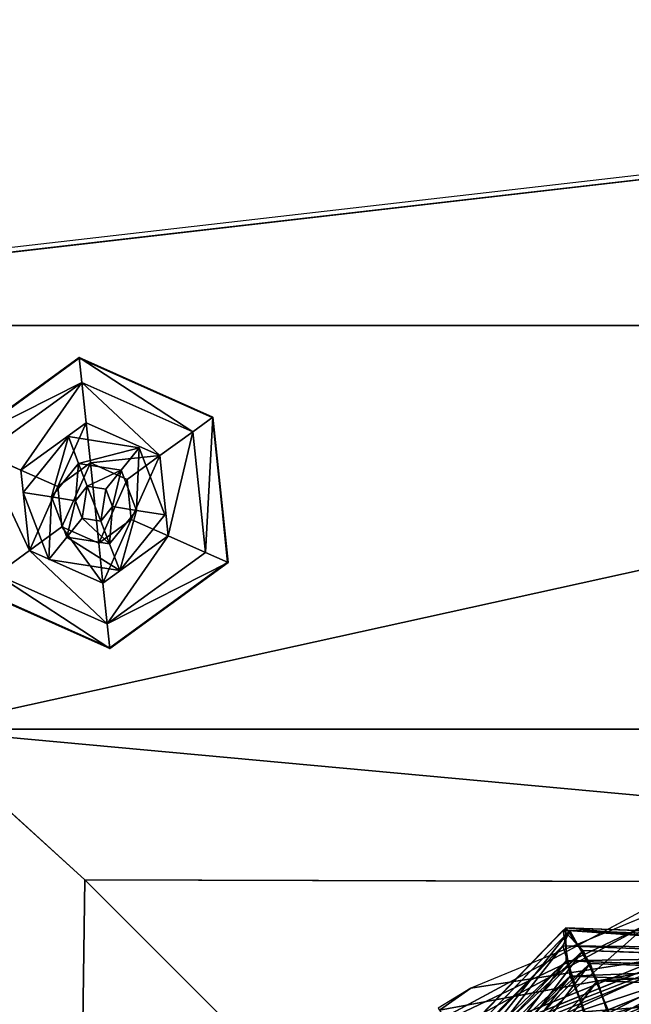
# Model space of a CAD drawing. Units: millimetres. Extents: x 235 to 568, y -3122 to -2690.
# Drawn here: x 390 to 398, y -2856 to -2842 of the extents above; entities that cross this region are included whole.
import ezdxf

# ---------------------------------------------------------------- set-up
doc = ezdxf.new("R2010")
doc.units = ezdxf.units.MM
doc.layers.get('0').update_dxf_attribs({"true_color": 0xff5454})

# ---------------------------------------------------------------- blocks, each defined once
blk = doc.blocks.new('skp2C9C')
for p, q in [((-156.2, 608.262, 404.114), (154.529, 644.052, 404.114)), ((154.529, 644.052, 419.114), (-156.2, 608.262, 419.114)), ((-127.962, 602.971, 399.786), (121.803, 602.971, 399.786)), ((-127.962, 602.971, 404.287), (121.803, 602.971, 404.287)), ((-106.091, 598.587, 398.471), (-122.229, 586.863, 398.471)), ((-122.151, 586.828, 399.919), (-106.083, 598.504, 399.919)), ((-106.083, 598.504, 399.919), (-106.091, 598.587, 398.471)), ((-87.8685, 590.474, 398.471), (-106.091, 598.587, 398.471)), ((-106.091, 598.587, 398.471), (-105.736, 595.21, 388.692)), ((-106.083, 598.504, 399.919), (-87.9365, 590.424, 399.919)), ((-119.126, 585.482, 388.692), (-105.736, 595.21, 388.692)), ((-105.736, 595.21, 388.692), (-105.156, 589.687, 383.42)), ((-105.736, 595.21, 388.692), (-90.6161, 588.479, 388.692)), ((-105.156, 589.687, 383.42), (-114.052, 583.223, 383.42)), ((-95.1088, 585.213, 383.42), (-105.156, 589.687, 383.42)), ((-105.156, 589.687, 383.42), (-104.58, 584.21, 380.9)), ((-87.8685, 590.474, 398.471), (-90.6161, 588.479, 388.692)), ((-87.9365, 590.424, 399.919), (-87.8685, 590.474, 398.471)), ((-87.9365, 590.424, 399.919), (-85.8603, 570.671, 399.919)), ((-85.7829, 570.636, 398.471), (-87.8685, 590.474, 398.471)), ((-90.6161, 588.479, 388.692), (-95.1088, 585.213, 383.42)), ((-90.6161, 588.479, 388.692), (-88.8856, 572.017, 388.692)), ((-113.737, 580.199, 419.533), (-107.581, 587.801, 419.533)), ((-107.581, 587.801, 419.066), (-113.737, 580.199, 419.066)), ((-97.92, 586.271, 419.066), (-107.581, 587.801, 419.066)), ((-107.581, 587.801, 419.066), (-107.581, 587.801, 419.533)), ((-107.581, 587.801, 419.533), (-97.92, 586.271, 419.533)), ((-106.183, 584.157, 420.283), (-107.581, 587.801, 419.533)), ((-97.92, 586.271, 419.533), (-100.377, 583.238, 420.283)), ((-97.92, 586.271, 419.533), (-97.92, 586.271, 419.066)), ((-94.4148, 577.139, 419.066), (-97.92, 586.271, 419.066)), ((-97.92, 586.271, 419.533), (-94.4148, 577.139, 419.533)), ((-119.126, 585.482, 388.692), (-114.052, 583.223, 383.42)), ((-109.021, 580.983, 380.9), (-104.58, 584.21, 380.9)), ((-104.58, 584.21, 380.9), (-99.5646, 581.977, 380.9)), ((-95.1088, 585.213, 383.42), (-99.5646, 581.977, 380.9)), ((-93.9593, 574.276, 383.42), (-95.1088, 585.213, 383.42)), ((-114.052, 583.223, 383.42), (-112.903, 572.286, 383.42)), ((-114.052, 583.223, 383.42), (-109.021, 580.983, 380.9)), ((-109.881, 579.589, 420.283), (-106.183, 584.157, 420.283)), ((-106.183, 584.157, 420.283), (-100.377, 583.238, 420.283)), ((-104.99, 581.049, 420.483), (-106.183, 584.157, 420.283)), ((-100.377, 583.238, 420.283), (-102.471, 580.651, 420.483)), ((-100.377, 583.238, 420.283), (-98.2701, 577.75, 420.283)), ((-99.5646, 581.977, 380.9), (-98.9909, 576.515, 380.9)), ((-113.737, 580.199, 419.066), (-113.737, 580.199, 419.533)), ((-113.737, 580.199, 419.066), (-110.232, 571.068, 419.066)), ((-110.232, 571.068, 419.533), (-113.737, 580.199, 419.533)), ((-113.737, 580.199, 419.533), (-109.881, 579.589, 420.283)), ((-108.448, 575.524, 380.9), (-109.021, 580.983, 380.9)), ((-104.99, 581.049, 420.483), (-106.594, 579.068, 420.483)), ((-102.471, 580.651, 420.483), (-104.99, 581.049, 420.483)), ((-101.558, 578.27, 420.483), (-102.471, 580.651, 420.483)), ((-107.776, 574.102, 420.283), (-109.881, 579.589, 420.283)), ((-109.881, 579.589, 420.283), (-106.594, 579.068, 420.483)), ((-106.594, 579.068, 420.483), (-105.681, 576.689, 420.483)), ((-103.163, 576.29, 420.483), (-101.558, 578.27, 420.483)), ((-98.2701, 577.75, 420.283), (-101.97, 573.182, 420.283)), ((-98.2701, 577.75, 420.283), (-101.558, 578.27, 420.483)), ((-94.4148, 577.139, 419.533), (-98.2701, 577.75, 420.283)), ((-107.776, 574.102, 420.283), (-105.681, 576.689, 420.483)), ((-105.681, 576.689, 420.483), (-103.163, 576.29, 420.483)), ((-98.9909, 576.515, 380.9), (-103.432, 573.289, 380.9)), ((-101.97, 573.182, 420.283), (-103.163, 576.29, 420.483)), ((-94.4148, 577.139, 419.533), (-100.571, 569.538, 419.533)), ((-100.571, 569.538, 419.066), (-94.4148, 577.139, 419.066)), ((-98.9909, 576.515, 380.9), (-93.9593, 574.276, 383.42)), ((-94.4148, 577.139, 419.066), (-94.4148, 577.139, 419.533)), ((-112.903, 572.286, 383.42), (-108.448, 575.524, 380.9)), ((-103.432, 573.289, 380.9), (-108.448, 575.524, 380.9)), ((-110.232, 571.068, 419.533), (-107.776, 574.102, 420.283)), ((-101.97, 573.182, 420.283), (-107.776, 574.102, 420.283)), ((-102.857, 567.813, 383.42), (-93.9593, 574.276, 383.42)), ((-88.8856, 572.017, 388.692), (-93.9593, 574.276, 383.42)), ((-117.396, 569.022, 388.692), (-112.903, 572.286, 383.42)), ((-112.903, 572.286, 383.42), (-102.857, 567.813, 383.42)), ((-102.857, 567.813, 383.42), (-103.432, 573.289, 380.9)), ((-100.571, 569.538, 419.533), (-101.97, 573.182, 420.283)), ((-100.571, 569.538, 419.533), (-110.232, 571.068, 419.533)), ((-110.232, 571.068, 419.533), (-110.232, 571.068, 419.066)), ((-110.232, 571.068, 419.066), (-100.571, 569.538, 419.066)), ((-88.8856, 572.017, 388.692), (-102.276, 562.289, 388.692)), ((-88.8856, 572.017, 388.692), (-85.7829, 570.636, 398.471)), ((-85.8603, 570.671, 399.919), (-101.93, 558.995, 399.919)), ((-101.921, 558.911, 398.471), (-85.7829, 570.636, 398.471)), ((-100.571, 569.538, 419.066), (-100.571, 569.538, 419.533)), ((-85.7829, 570.636, 398.471), (-85.8603, 570.671, 399.919)), ((-102.276, 562.289, 388.692), (-117.396, 569.022, 388.692)), ((-120.144, 567.025, 398.471), (-101.921, 558.911, 398.471)), ((-101.93, 558.995, 399.919), (-120.075, 567.074, 399.919)), ((-102.857, 567.813, 383.42), (-102.276, 562.289, 388.692)), ((-101.921, 558.911, 398.471), (-102.276, 562.289, 388.692)), ((-101.93, 558.995, 399.919), (-101.921, 558.911, 398.471)), ((-127.962, 547.894, 399.786), (-105.329, 527.369, 375.286)), ((-127.962, 547.894, 399.786), (121.803, 547.894, 399.786)), ((-127.962, 547.894, 404.287), (121.803, 547.894, 404.287)), ((-108.112, 327.994, 375.286), (-105.329, 527.369, 375.286)), ((-105.329, 527.369, 375.286), (101.982, 526.775, 375.286)), ((-74.5464, 496.699, 192.548), (0.4526, 526.85, 205.835)), ((1.0203, 527.784, 337.282), (-74.1532, 497.556, 323.967)), ((-71.8708, 496.755, 183.222), (1.5655, 526.285, 196.23)), ((22.0881, 524.154, 2.3567), (-56.9262, 509.586, 2.3567)), ((-23.9198, 524.405, -0.1634), (-52.64, 512.585, -0.1634)), ((-73.0512, 493.897, 332.985), (-0.2523, 523.164, 345.882)), ((-65.4739, 503.659, 375.288), (-28.9746, 523.325, 375.288)), ((-64.1814, 502.096, 369.214), (-28.4321, 521.36, 369.214)), ((-96.4976, 462.21, 250.499), (-40.0803, 520.489, 265.813)), ((-96.0633, 462.578, 43.2308), (-39.7162, 520.785, 58.5263)), ((-95.0675, 462.692, 109.242), (-39.1439, 520.462, 124.424)), ((-39.1439, 520.462, 124.424), (-40.1039, 518.332, 133.771)), ((-37.3198, 517.737, 256.833), (-40.0803, 520.489, 265.813)), ((-40.0803, 520.489, 265.813), (41.0402, 517.51, 274.863)), ((-40.0803, 520.489, 265.813), (-39.0942, 514.203, 273.291)), ((-36.3871, 515.929, 50.8084), (-39.7162, 520.785, 58.5263)), ((-39.7162, 520.785, 58.5263), (41.3068, 517.809, 67.5662)), ((-39.6617, 516.307, 67.2693), (-39.7162, 520.785, 58.5263)), ((-35.3724, 513.581, 118.458), (-39.1439, 520.462, 124.424)), ((-39.1439, 520.462, 124.424), (41.2726, 517.513, 133.395)), ((-95.6611, 460.941, 118.689), (-40.1039, 518.332, 133.771)), ((-37.3198, 517.737, 256.833), (-91.2118, 462.067, 242.204)), ((-40.1039, 518.332, 133.771), (39.7893, 515.402, 142.683)), ((-37.2862, 509.328, 137.152), (-40.1039, 518.332, 133.771)), ((40.1743, 514.898, 265.478), (-37.3198, 517.737, 256.833)), ((-33.5722, 508.699, 255.33), (-37.3198, 517.737, 256.833)), ((-94.1758, 459.995, 52.4704), (-39.6617, 516.307, 67.2693)), ((-89.0697, 461.506, 36.5076), (-36.3871, 515.929, 50.8084)), ((-39.6617, 516.307, 67.2693), (38.7396, 513.439, 76.0159)), ((-39.6617, 516.307, 67.2693), (-36.2723, 506.982, 68.2947)), ((-36.3871, 515.929, 50.8084), (39.3683, 513.147, 59.2606)), ((-32.9971, 506.603, 51.8338), (-36.3871, 515.929, 50.8084)), ((-92.4686, 459.067, 258.801), (-39.0942, 514.203, 273.291)), ((-35.3724, 513.581, 118.458), (-86.5899, 460.674, 104.554)), ((-39.0942, 514.203, 273.291), (37.6667, 511.39, 281.854)), ((-35.3388, 505.172, 271.787), (-39.0942, 514.203, 273.291)), ((38.2774, 510.879, 126.674), (-35.3724, 513.581, 118.458)), ((-32.5563, 504.578, 121.839), (-35.3724, 513.581, 118.458)), ((-52.64, 512.585, -0.1634), (-57.1109, 509.871, -0.1571))]:
    blk.add_line(p, q)
at = {"color": 254, "true_color": 0xe2e2e2}
mesh = blk.add_polyface(dxfattribs=at)
corners = [(-160.901, 605.636, 404.114), (-128.099, 0.388, 404.114), (-162.388, 600.909, 404.114), (-156.2, 608.262, 404.114), (154.529, 644.052, 404.114), (128.099, -0.387, 404.114), (162.319, 636.722, 404.114), (160.126, 642.196, 404.114), (-159.775, -642.505, 404.114), (-162.319, -636.721, 404.114), (-154.529, -644.051, 404.114), (156.2, -608.262, 404.114), (162.388, -600.909, 404.114), (160.901, -605.636, 404.114)]
mesh.append_faces([[corners[k] for k in face] for face in [(0, 1, 2), (6, 4, 7), (1, 8, 9), (11, 12, 13)]], dxfattribs={"vtx0": -1, "color": 254})
mesh.append_faces([[corners[k] for k in face] for face in [(5, 4, 6), (8, 1, 10), (10, 1, 11)]], dxfattribs={"vtx0": -1, "vtx1": -1, "color": 254})
mesh.append_faces([[corners[k] for k in face] for face in [(1, 4, 5), (11, 1, 5)]], dxfattribs={"vtx0": -1, "vtx1": -1, "vtx2": -1, "color": 254})
mesh.append_faces([[corners[k] for k in face] for face in [(1, 0, 3), (1, 3, 4), (11, 5, 12)]], dxfattribs={"vtx0": -1, "vtx2": -1, "color": 254})
at = {"color": 178, "true_color": 0x08080f}
mesh = blk.add_polyface(dxfattribs=at)
corners = [(-159.775, -642.505, 419.114), (-128.099, 0.388, 419.114), (-162.319, -636.721, 419.114), (-154.529, -644.051, 419.114), (156.2, -608.262, 419.114), (128.099, -0.387, 419.114), (162.388, -600.909, 419.114), (160.901, -605.636, 419.114), (-160.901, 605.636, 419.114), (-162.388, 600.909, 419.114), (-156.2, 608.262, 419.114), (154.529, 644.052, 419.114), (162.319, 636.722, 419.114), (160.126, 642.196, 419.114)]
mesh.append_faces([[corners[k] for k in face] for face in [(0, 1, 2), (6, 4, 7), (1, 8, 9), (11, 12, 13)]], dxfattribs={"vtx0": -1, "color": 178})
mesh.append_faces([[corners[k] for k in face] for face in [(5, 4, 6), (8, 1, 10), (10, 1, 11)]], dxfattribs={"vtx0": -1, "vtx1": -1, "color": 178})
mesh.append_faces([[corners[k] for k in face] for face in [(1, 4, 5), (11, 1, 5)]], dxfattribs={"vtx0": -1, "vtx1": -1, "vtx2": -1, "color": 178})
mesh.append_faces([[corners[k] for k in face] for face in [(1, 0, 3), (1, 3, 4), (11, 5, 12)]], dxfattribs={"vtx0": -1, "vtx2": -1, "color": 178})
mesh = blk.add_polyface(dxfattribs=at)
corners = [(-156.2, 608.262, 419.114), (154.529, 644.052, 404.114), (-156.2, 608.262, 404.114), (154.529, 644.052, 419.114)]
mesh.append_faces([[corners[k] for k in face] for face in [(0, 1, 2), (1, 0, 3)]], dxfattribs={"vtx0": -1, "color": 178})
at = {"color": 254, "true_color": 0xe2e2e2}
mesh = blk.add_polyface(dxfattribs=at)
corners = [(121.803, 602.971, 399.786), (-127.962, 547.894, 399.786), (-127.962, 602.971, 399.786), (121.803, 547.894, 399.786)]
mesh.append_faces([[corners[k] for k in face] for face in [(0, 1, 2), (1, 0, 3)]], dxfattribs={"vtx0": -1, "color": 254})
mesh = blk.add_polyface(dxfattribs=at)
corners = [(-127.962, 602.971, 404.287), (121.803, 602.971, 399.786), (-127.962, 602.971, 399.786), (121.803, 602.971, 404.287)]
mesh.append_faces([[corners[k] for k in face] for face in [(0, 1, 2), (1, 0, 3)]], dxfattribs={"vtx0": -1, "color": 254})
at = {"color": 252, "true_color": 0x8e8e8e}
mesh = blk.add_polyface(dxfattribs=at)
corners = [(-122.151, 586.828, 399.919), (-106.091, 598.587, 398.471), (-122.229, 586.863, 398.471), (-106.083, 598.504, 399.919)]
mesh.append_faces([[corners[k] for k in face] for face in [(0, 1, 2), (1, 0, 3)]], dxfattribs={"vtx0": -1, "color": 252})
mesh = blk.add_polyface(dxfattribs=at)
corners = [(-122.229, 586.863, 398.471), (-105.736, 595.21, 388.692), (-119.126, 585.482, 388.692), (-106.091, 598.587, 398.471)]
mesh.append_faces([[corners[k] for k in face] for face in [(0, 1, 2), (1, 0, 3)]], dxfattribs={"vtx0": -1, "color": 252})
mesh = blk.add_polyface(dxfattribs=at)
corners = [(-106.083, 598.504, 399.919), (-87.8685, 590.474, 398.471), (-106.091, 598.587, 398.471), (-87.9365, 590.424, 399.919)]
mesh.append_faces([[corners[k] for k in face] for face in [(0, 1, 2), (1, 0, 3)]], dxfattribs={"vtx0": -1, "color": 252})
mesh = blk.add_polyface(dxfattribs=at)
corners = [(-106.091, 598.587, 398.471), (-90.6161, 588.479, 388.692), (-105.736, 595.21, 388.692), (-87.8685, 590.474, 398.471)]
mesh.append_faces([[corners[k] for k in face] for face in [(0, 1, 2), (1, 0, 3)]], dxfattribs={"vtx0": -1, "color": 252})
mesh = blk.add_polyface(dxfattribs=at)
corners = [(-105.736, 595.21, 388.692), (-114.052, 583.223, 383.42), (-119.126, 585.482, 388.692), (-105.156, 589.687, 383.42)]
mesh.append_faces([[corners[k] for k in face] for face in [(0, 1, 2), (1, 0, 3)]], dxfattribs={"vtx0": -1, "color": 252})
mesh = blk.add_polyface(dxfattribs=at)
corners = [(-105.736, 595.21, 388.692), (-95.1088, 585.213, 383.42), (-105.156, 589.687, 383.42), (-90.6161, 588.479, 388.692)]
mesh.append_faces([[corners[k] for k in face] for face in [(0, 1, 2), (1, 0, 3)]], dxfattribs={"vtx0": -1, "color": 252})
mesh = blk.add_polyface(dxfattribs=at)
corners = [(-105.156, 589.687, 383.42), (-109.021, 580.983, 380.9), (-114.052, 583.223, 383.42), (-104.58, 584.21, 380.9)]
mesh.append_faces([[corners[k] for k in face] for face in [(0, 1, 2), (1, 0, 3)]], dxfattribs={"vtx0": -1, "color": 252})
mesh = blk.add_polyface(dxfattribs=at)
corners = [(-95.1088, 585.213, 383.42), (-104.58, 584.21, 380.9), (-105.156, 589.687, 383.42), (-99.5646, 581.977, 380.9)]
mesh.append_faces([[corners[k] for k in face] for face in [(0, 1, 2), (1, 0, 3)]], dxfattribs={"vtx0": -1, "color": 252})
mesh = blk.add_polyface(dxfattribs=at)
corners = [(-88.8856, 572.017, 388.692), (-87.8685, 590.474, 398.471), (-85.7829, 570.636, 398.471), (-90.6161, 588.479, 388.692)]
mesh.append_faces([[corners[k] for k in face] for face in [(0, 1, 2), (1, 0, 3)]], dxfattribs={"vtx0": -1, "color": 252})
mesh = blk.add_polyface(dxfattribs=at)
corners = [(-87.8685, 590.474, 398.471), (-85.8603, 570.671, 399.919), (-85.7829, 570.636, 398.471), (-87.9365, 590.424, 399.919)]
mesh.append_faces([[corners[k] for k in face] for face in [(0, 1, 2), (1, 0, 3)]], dxfattribs={"vtx0": -1, "color": 252})
mesh = blk.add_polyface(dxfattribs=at)
corners = [(-93.9593, 574.276, 383.42), (-90.6161, 588.479, 388.692), (-88.8856, 572.017, 388.692), (-95.1088, 585.213, 383.42)]
mesh.append_faces([[corners[k] for k in face] for face in [(0, 1, 2), (1, 0, 3)]], dxfattribs={"vtx0": -1, "color": 252})
at = {"color": 253, "true_color": 0xa5aaae}
mesh = blk.add_polyface(dxfattribs=at)
corners = [(-107.581, 587.801, 419.533), (-113.737, 580.199, 419.066), (-113.737, 580.199, 419.533), (-107.581, 587.801, 419.066)]
mesh.append_faces([[corners[k] for k in face] for face in [(0, 1, 2), (1, 0, 3)]], dxfattribs={"vtx0": -1, "color": 253})
mesh = blk.add_polyface(dxfattribs=at)
corners = [(-109.881, 579.589, 420.283), (-107.581, 587.801, 419.533), (-113.737, 580.199, 419.533), (-106.183, 584.157, 420.283)]
mesh.append_faces([[corners[k] for k in face] for face in [(0, 1, 2), (1, 0, 3)]], dxfattribs={"vtx0": -1, "color": 253})
mesh = blk.add_polyface(dxfattribs=at)
corners = [(-107.581, 587.801, 419.533), (-97.92, 586.271, 419.066), (-107.581, 587.801, 419.066), (-97.92, 586.271, 419.533)]
mesh.append_faces([[corners[k] for k in face] for face in [(0, 1, 2), (1, 0, 3)]], dxfattribs={"vtx0": -1, "color": 253})
mesh = blk.add_polyface(dxfattribs=at)
corners = [(-106.183, 584.157, 420.283), (-97.92, 586.271, 419.533), (-107.581, 587.801, 419.533), (-100.377, 583.238, 420.283)]
mesh.append_faces([[corners[k] for k in face] for face in [(0, 1, 2), (1, 0, 3)]], dxfattribs={"vtx0": -1, "color": 253})
mesh = blk.add_polyface(dxfattribs=at)
corners = [(-98.2701, 577.75, 420.283), (-97.92, 586.271, 419.533), (-100.377, 583.238, 420.283), (-94.4148, 577.139, 419.533)]
mesh.append_faces([[corners[k] for k in face] for face in [(0, 1, 2), (1, 0, 3)]], dxfattribs={"vtx0": -1, "color": 253})
mesh = blk.add_polyface(dxfattribs=at)
corners = [(-97.92, 586.271, 419.066), (-94.4148, 577.139, 419.533), (-94.4148, 577.139, 419.066), (-97.92, 586.271, 419.533)]
mesh.append_faces([[corners[k] for k in face] for face in [(0, 1, 2), (1, 0, 3)]], dxfattribs={"vtx0": -1, "color": 253})
at = {"color": 252, "true_color": 0x8e8e8e}
mesh = blk.add_polyface(dxfattribs=at)
corners = [(-119.126, 585.482, 388.692), (-112.903, 572.286, 383.42), (-117.396, 569.022, 388.692), (-114.052, 583.223, 383.42)]
mesh.append_faces([[corners[k] for k in face] for face in [(0, 1, 2), (1, 0, 3)]], dxfattribs={"vtx0": -1, "color": 252})
mesh = blk.add_polyface(dxfattribs=at)
corners = [(-104.58, 584.21, 380.9), (-108.448, 575.524, 380.9), (-109.021, 580.983, 380.9), (-103.432, 573.289, 380.9), (-99.5646, 581.977, 380.9), (-98.9909, 576.515, 380.9)]
mesh.append_faces([[corners[k] for k in face] for face in [(0, 1, 2), (3, 4, 5)]], dxfattribs={"vtx0": -1, "color": 252})
mesh.append_faces([[corners[k] for k in face] for face in [(1, 0, 3)]], dxfattribs={"vtx0": -1, "vtx1": -1, "color": 252})
mesh.append_faces([[corners[k] for k in face] for face in [(3, 0, 4)]], dxfattribs={"vtx0": -1, "vtx2": -1, "color": 252})
mesh = blk.add_polyface(dxfattribs=at)
corners = [(-95.1088, 585.213, 383.42), (-98.9909, 576.515, 380.9), (-99.5646, 581.977, 380.9), (-93.9593, 574.276, 383.42)]
mesh.append_faces([[corners[k] for k in face] for face in [(0, 1, 2), (1, 0, 3)]], dxfattribs={"vtx0": -1, "color": 252})
mesh = blk.add_polyface(dxfattribs=at)
corners = [(-109.021, 580.983, 380.9), (-112.903, 572.286, 383.42), (-114.052, 583.223, 383.42), (-108.448, 575.524, 380.9)]
mesh.append_faces([[corners[k] for k in face] for face in [(0, 1, 2), (1, 0, 3)]], dxfattribs={"vtx0": -1, "color": 252})
at = {"color": 253, "true_color": 0xa5aaae}
mesh = blk.add_polyface(dxfattribs=at)
corners = [(-106.594, 579.068, 420.483), (-106.183, 584.157, 420.283), (-109.881, 579.589, 420.283), (-104.99, 581.049, 420.483)]
mesh.append_faces([[corners[k] for k in face] for face in [(0, 1, 2), (1, 0, 3)]], dxfattribs={"vtx0": -1, "color": 253})
mesh = blk.add_polyface(dxfattribs=at)
corners = [(-104.99, 581.049, 420.483), (-100.377, 583.238, 420.283), (-106.183, 584.157, 420.283), (-102.471, 580.651, 420.483)]
mesh.append_faces([[corners[k] for k in face] for face in [(0, 1, 2), (1, 0, 3)]], dxfattribs={"vtx0": -1, "color": 253})
mesh = blk.add_polyface(dxfattribs=at)
corners = [(-101.558, 578.27, 420.483), (-100.377, 583.238, 420.283), (-102.471, 580.651, 420.483), (-98.2701, 577.75, 420.283)]
mesh.append_faces([[corners[k] for k in face] for face in [(0, 1, 2), (1, 0, 3)]], dxfattribs={"vtx0": -1, "color": 253})
mesh = blk.add_polyface(dxfattribs=at)
corners = [(-113.737, 580.199, 419.533), (-110.232, 571.068, 419.066), (-110.232, 571.068, 419.533), (-113.737, 580.199, 419.066)]
mesh.append_faces([[corners[k] for k in face] for face in [(0, 1, 2), (1, 0, 3)]], dxfattribs={"vtx0": -1, "color": 253})
mesh = blk.add_polyface(dxfattribs=at)
corners = [(-110.232, 571.068, 419.533), (-109.881, 579.589, 420.283), (-113.737, 580.199, 419.533), (-107.776, 574.102, 420.283)]
mesh.append_faces([[corners[k] for k in face] for face in [(0, 1, 2), (1, 0, 3)]], dxfattribs={"vtx0": -1, "color": 253})
mesh = blk.add_polyface(dxfattribs=at)
corners = [(-105.681, 576.689, 420.483), (-104.99, 581.049, 420.483), (-106.594, 579.068, 420.483), (-103.163, 576.29, 420.483), (-102.471, 580.651, 420.483), (-101.558, 578.27, 420.483)]
mesh.append_faces([[corners[k] for k in face] for face in [(0, 1, 2), (4, 3, 5)]], dxfattribs={"vtx0": -1, "color": 253})
mesh.append_faces([[corners[k] for k in face] for face in [(1, 3, 4)]], dxfattribs={"vtx0": -1, "vtx1": -1, "color": 253})
mesh.append_faces([[corners[k] for k in face] for face in [(1, 0, 3)]], dxfattribs={"vtx0": -1, "vtx2": -1, "color": 253})
mesh = blk.add_polyface(dxfattribs=at)
corners = [(-107.776, 574.102, 420.283), (-106.594, 579.068, 420.483), (-109.881, 579.589, 420.283), (-105.681, 576.689, 420.483)]
mesh.append_faces([[corners[k] for k in face] for face in [(0, 1, 2), (1, 0, 3)]], dxfattribs={"vtx0": -1, "color": 253})
mesh = blk.add_polyface(dxfattribs=at)
corners = [(-101.97, 573.182, 420.283), (-101.558, 578.27, 420.483), (-103.163, 576.29, 420.483), (-98.2701, 577.75, 420.283)]
mesh.append_faces([[corners[k] for k in face] for face in [(0, 1, 2), (1, 0, 3)]], dxfattribs={"vtx0": -1, "color": 253})
mesh = blk.add_polyface(dxfattribs=at)
corners = [(-100.571, 569.538, 419.533), (-98.2701, 577.75, 420.283), (-101.97, 573.182, 420.283), (-94.4148, 577.139, 419.533)]
mesh.append_faces([[corners[k] for k in face] for face in [(0, 1, 2), (1, 0, 3)]], dxfattribs={"vtx0": -1, "color": 253})
mesh = blk.add_polyface(dxfattribs=at)
corners = [(-101.97, 573.182, 420.283), (-105.681, 576.689, 420.483), (-107.776, 574.102, 420.283), (-103.163, 576.29, 420.483)]
mesh.append_faces([[corners[k] for k in face] for face in [(0, 1, 2), (1, 0, 3)]], dxfattribs={"vtx0": -1, "color": 253})
at = {"color": 252, "true_color": 0x8e8e8e}
mesh = blk.add_polyface(dxfattribs=at)
corners = [(-98.9909, 576.515, 380.9), (-102.857, 567.813, 383.42), (-103.432, 573.289, 380.9), (-93.9593, 574.276, 383.42)]
mesh.append_faces([[corners[k] for k in face] for face in [(0, 1, 2), (1, 0, 3)]], dxfattribs={"vtx0": -1, "color": 252})
at = {"color": 253, "true_color": 0xa5aaae}
mesh = blk.add_polyface(dxfattribs=at)
corners = [(-94.4148, 577.139, 419.066), (-100.571, 569.538, 419.533), (-100.571, 569.538, 419.066), (-94.4148, 577.139, 419.533)]
mesh.append_faces([[corners[k] for k in face] for face in [(0, 1, 2), (1, 0, 3)]], dxfattribs={"vtx0": -1, "color": 253})
at = {"color": 252, "true_color": 0x8e8e8e}
mesh = blk.add_polyface(dxfattribs=at)
corners = [(-108.448, 575.524, 380.9), (-102.857, 567.813, 383.42), (-112.903, 572.286, 383.42), (-103.432, 573.289, 380.9)]
mesh.append_faces([[corners[k] for k in face] for face in [(0, 1, 2), (1, 0, 3)]], dxfattribs={"vtx0": -1, "color": 252})
at = {"color": 253, "true_color": 0xa5aaae}
mesh = blk.add_polyface(dxfattribs=at)
corners = [(-100.571, 569.538, 419.533), (-107.776, 574.102, 420.283), (-110.232, 571.068, 419.533), (-101.97, 573.182, 420.283)]
mesh.append_faces([[corners[k] for k in face] for face in [(0, 1, 2), (1, 0, 3)]], dxfattribs={"vtx0": -1, "color": 253})
at = {"color": 252, "true_color": 0x8e8e8e}
mesh = blk.add_polyface(dxfattribs=at)
corners = [(-93.9593, 574.276, 383.42), (-102.276, 562.289, 388.692), (-102.857, 567.813, 383.42), (-88.8856, 572.017, 388.692)]
mesh.append_faces([[corners[k] for k in face] for face in [(0, 1, 2), (1, 0, 3)]], dxfattribs={"vtx0": -1, "color": 252})
mesh = blk.add_polyface(dxfattribs=at)
corners = [(-102.276, 562.289, 388.692), (-112.903, 572.286, 383.42), (-102.857, 567.813, 383.42), (-117.396, 569.022, 388.692)]
mesh.append_faces([[corners[k] for k in face] for face in [(0, 1, 2), (1, 0, 3)]], dxfattribs={"vtx0": -1, "color": 252})
at = {"color": 253, "true_color": 0xa5aaae}
mesh = blk.add_polyface(dxfattribs=at)
corners = [(-100.571, 569.538, 419.533), (-110.232, 571.068, 419.066), (-100.571, 569.538, 419.066), (-110.232, 571.068, 419.533)]
mesh.append_faces([[corners[k] for k in face] for face in [(0, 1, 2), (1, 0, 3)]], dxfattribs={"vtx0": -1, "color": 253})
at = {"color": 252, "true_color": 0x8e8e8e}
mesh = blk.add_polyface(dxfattribs=at)
corners = [(-85.7829, 570.636, 398.471), (-102.276, 562.289, 388.692), (-88.8856, 572.017, 388.692), (-101.921, 558.911, 398.471)]
mesh.append_faces([[corners[k] for k in face] for face in [(0, 1, 2), (1, 0, 3)]], dxfattribs={"vtx0": -1, "color": 252})
mesh = blk.add_polyface(dxfattribs=at)
corners = [(-85.8603, 570.671, 399.919), (-101.921, 558.911, 398.471), (-85.7829, 570.636, 398.471), (-101.93, 558.995, 399.919)]
mesh.append_faces([[corners[k] for k in face] for face in [(0, 1, 2), (1, 0, 3)]], dxfattribs={"vtx0": -1, "color": 252})
mesh = blk.add_polyface(dxfattribs=at)
corners = [(-101.921, 558.911, 398.471), (-117.396, 569.022, 388.692), (-102.276, 562.289, 388.692), (-120.144, 567.025, 398.471)]
mesh.append_faces([[corners[k] for k in face] for face in [(0, 1, 2), (1, 0, 3)]], dxfattribs={"vtx0": -1, "color": 252})
mesh = blk.add_polyface(dxfattribs=at)
corners = [(-101.93, 558.995, 399.919), (-120.144, 567.025, 398.471), (-101.921, 558.911, 398.471), (-120.075, 567.074, 399.919)]
mesh.append_faces([[corners[k] for k in face] for face in [(0, 1, 2), (1, 0, 3)]], dxfattribs={"vtx0": -1, "color": 252})
at = {"color": 254, "true_color": 0xe2e2e2}
mesh = blk.add_polyface(dxfattribs=at)
corners = [(-127.962, 547.894, 404.287), (121.803, 547.894, 399.786), (-127.962, 547.894, 399.786), (121.803, 547.894, 404.287)]
mesh.append_faces([[corners[k] for k in face] for face in [(0, 1, 2), (1, 0, 3)]], dxfattribs={"vtx0": -1, "color": 254})
mesh = blk.add_polyface(dxfattribs=at)
corners = [(-127.962, 547.894, 399.786), (-108.112, 327.994, 375.286), (-127.962, 304.873, 399.786)]
mesh.append_faces([[corners[k] for k in face] for face in [(0, 1, 2)]], dxfattribs={"color": 254})
mesh = blk.add_polyface(dxfattribs=at)
corners = [(-127.962, 547.894, 399.786), (-105.329, 527.369, 375.286), (-108.112, 327.994, 375.286)]
mesh.append_faces([[corners[k] for k in face] for face in [(0, 1, 2)]], dxfattribs={"color": 254})
mesh = blk.add_polyface(dxfattribs=at)
corners = [(-127.962, 547.894, 399.786), (101.982, 526.775, 375.286), (-105.329, 527.369, 375.286)]
mesh.append_faces([[corners[k] for k in face] for face in [(0, 1, 2)]], dxfattribs={"color": 254})
mesh = blk.add_polyface(dxfattribs=at)
corners = [(121.803, 547.894, 399.786), (101.982, 526.775, 375.286), (-127.962, 547.894, 399.786)]
mesh.append_faces([[corners[k] for k in face] for face in [(0, 1, 2)]], dxfattribs={"color": 254})
mesh = blk.add_polyface(dxfattribs=at)
corners = [(-105.329, 527.369, 375.286), (99.1333, 322.798, 375.286), (-108.112, 327.994, 375.286), (101.982, 526.775, 375.286)]
mesh.append_faces([[corners[k] for k in face] for face in [(0, 1, 2), (1, 0, 3)]], dxfattribs={"vtx0": -1, "color": 254})
at = {"color": 40, "true_color": 0xffaa00}
mesh = blk.add_polyface(dxfattribs=at)
corners = [(-74.5464, 496.699, 192.548), (1.5655, 526.285, 196.23), (-71.8708, 496.755, 183.222), (0.4526, 526.85, 205.835)]
mesh.append_faces([[corners[k] for k in face] for face in [(0, 1, 2), (1, 0, 3)]], dxfattribs={"vtx0": -1, "color": 40})
mesh = blk.add_polyface(dxfattribs=at)
corners = [(-70.0295, 490.536, 198.636), (0.4526, 526.85, 205.835), (-74.5464, 496.699, 192.548), (-0.602, 518.451, 210.935)]
mesh.append_faces([[corners[k] for k in face] for face in [(0, 1, 2), (1, 0, 3)]], dxfattribs={"vtx0": -1, "color": 40})
mesh = blk.add_polyface(dxfattribs=at)
corners = [(-73.0512, 493.897, 332.985), (1.0203, 527.784, 337.282), (-74.1532, 497.556, 323.967), (-0.2523, 523.164, 345.882)]
mesh.append_faces([[corners[k] for k in face] for face in [(0, 1, 2), (1, 0, 3)]], dxfattribs={"vtx0": -1, "color": 40})
mesh = blk.add_polyface(dxfattribs=at)
corners = [(-74.1532, 497.556, 323.967), (1.6847, 522.378, 329.237), (-68.5419, 494.142, 316.796), (1.0203, 527.784, 337.282)]
mesh.append_faces([[corners[k] for k in face] for face in [(0, 1, 2), (1, 0, 3)]], dxfattribs={"vtx0": -1, "color": 40})
mesh = blk.add_polyface(dxfattribs=at)
corners = [(1.5655, 526.285, 196.23), (-64.6711, 490.657, 179.983), (-71.8708, 496.755, 183.222), (1.617, 517.312, 191.725)]
mesh.append_faces([[corners[k] for k in face] for face in [(0, 1, 2), (1, 0, 3)]], dxfattribs={"vtx0": -1, "color": 40})
mesh = blk.add_polyface(dxfattribs=at)
corners = [(-53.0635, 503.776, 9.2587), (22.0881, 524.154, 2.3567), (-56.9262, 509.586, 2.3567), (20.3271, 517.31, 9.2587)]
mesh.append_faces([[corners[k] for k in face] for face in [(0, 1, 2), (1, 0, 3)]], dxfattribs={"vtx0": -1, "color": 40})
mesh = blk.add_polyface(dxfattribs=at)
corners = [(22.0881, 524.154, 2.3567), (-52.64, 512.585, -0.1634), (-56.9262, 509.586, 2.3567)]
mesh.append_faces([[corners[k] for k in face] for face in [(0, 1, 2)]], dxfattribs={"color": 40})
mesh = blk.add_polyface(dxfattribs=at)
corners = [(22.0881, 524.154, 2.3567), (-23.9198, 524.405, -0.1634), (-52.64, 512.585, -0.1634)]
mesh.append_faces([[corners[k] for k in face] for face in [(0, 1, 2)]], dxfattribs={"color": 40})
mesh = blk.add_polyface(dxfattribs=at)
corners = [(-66.3436, 486.815, 334.834), (-0.2523, 523.164, 345.882), (-73.0512, 493.897, 332.985), (-0.8535, 513.148, 346.434)]
mesh.append_faces([[corners[k] for k in face] for face in [(0, 1, 2), (1, 0, 3)]], dxfattribs={"vtx0": -1, "color": 40})
mesh = blk.add_polyface(dxfattribs=at)
corners = [(-65.4739, 503.659, 375.288), (-28.4321, 521.36, 369.214), (-64.1814, 502.096, 369.214), (-28.9746, 523.325, 375.288)]
mesh.append_faces([[corners[k] for k in face] for face in [(0, 1, 2), (1, 0, 3)]], dxfattribs={"vtx0": -1, "color": 40})
mesh = blk.add_polyface(dxfattribs=at)
corners = [(1.6847, 522.378, 329.237), (-61.8345, 487.061, 318.645), (-68.5419, 494.142, 316.796), (1.083, 512.363, 329.789)]
mesh.append_faces([[corners[k] for k in face] for face in [(0, 1, 2), (1, 0, 3)]], dxfattribs={"vtx0": -1, "color": 40})
mesh = blk.add_polyface(dxfattribs=at)
corners = [(-28.4321, 521.36, 369.214), (-58.2622, 494.97, 365.703), (-64.1814, 502.096, 369.214), (-25.953, 512.378, 365.703)]
mesh.append_faces([[corners[k] for k in face] for face in [(0, 1, 2), (1, 0, 3)]], dxfattribs={"vtx0": -1, "color": 40})
mesh = blk.add_polyface(dxfattribs=at)
corners = [(-96.4976, 462.21, 250.499), (-37.3198, 517.737, 256.833), (-91.2118, 462.067, 242.204), (-40.0803, 520.489, 265.813)]
mesh.append_faces([[corners[k] for k in face] for face in [(0, 1, 2), (1, 0, 3)]], dxfattribs={"vtx0": -1, "color": 40})
mesh = blk.add_polyface(dxfattribs=at)
corners = [(-39.0942, 514.203, 273.291), (-96.4976, 462.21, 250.499), (-92.4686, 459.067, 258.801), (-40.0803, 520.489, 265.813)]
mesh.append_faces([[corners[k] for k in face] for face in [(0, 1, 2), (1, 0, 3)]], dxfattribs={"vtx0": -1, "color": 40})
mesh = blk.add_polyface(dxfattribs=at)
corners = [(-96.0633, 462.578, 43.2308), (-36.3871, 515.929, 50.8084), (-89.0697, 461.506, 36.5076), (-39.7162, 520.785, 58.5263)]
mesh.append_faces([[corners[k] for k in face] for face in [(0, 1, 2), (1, 0, 3)]], dxfattribs={"vtx0": -1, "color": 40})
mesh = blk.add_polyface(dxfattribs=at)
corners = [(-39.6617, 516.307, 67.2693), (-96.0633, 462.578, 43.2308), (-94.1758, 459.995, 52.4704), (-39.7162, 520.785, 58.5263)]
mesh.append_faces([[corners[k] for k in face] for face in [(0, 1, 2), (1, 0, 3)]], dxfattribs={"vtx0": -1, "color": 40})
mesh = blk.add_polyface(dxfattribs=at)
corners = [(-40.1039, 518.332, 133.771), (-95.0675, 462.692, 109.242), (-95.6611, 460.941, 118.689), (-39.1439, 520.462, 124.424)]
mesh.append_faces([[corners[k] for k in face] for face in [(0, 1, 2), (1, 0, 3)]], dxfattribs={"vtx0": -1, "color": 40})
mesh = blk.add_polyface(dxfattribs=at)
corners = [(-39.1439, 520.462, 124.424), (-86.5899, 460.674, 104.554), (-95.0675, 462.692, 109.242), (-35.3724, 513.581, 118.458)]
mesh.append_faces([[corners[k] for k in face] for face in [(0, 1, 2), (1, 0, 3)]], dxfattribs={"vtx0": -1, "color": 40})
mesh = blk.add_polyface(dxfattribs=at)
corners = [(-40.1039, 518.332, 133.771), (41.2726, 517.513, 133.395), (-39.1439, 520.462, 124.424), (39.7893, 515.402, 142.683)]
mesh.append_faces([[corners[k] for k in face] for face in [(0, 1, 2), (1, 0, 3)]], dxfattribs={"vtx0": -1, "color": 40})
mesh = blk.add_polyface(dxfattribs=at)
corners = [(-40.0803, 520.489, 265.813), (40.1743, 514.898, 265.478), (-37.3198, 517.737, 256.833), (41.0402, 517.51, 274.863)]
mesh.append_faces([[corners[k] for k in face] for face in [(0, 1, 2), (1, 0, 3)]], dxfattribs={"vtx0": -1, "color": 40})
mesh = blk.add_polyface(dxfattribs=at)
corners = [(-39.0942, 514.203, 273.291), (41.0402, 517.51, 274.863), (-40.0803, 520.489, 265.813), (37.6667, 511.39, 281.854)]
mesh.append_faces([[corners[k] for k in face] for face in [(0, 1, 2), (1, 0, 3)]], dxfattribs={"vtx0": -1, "color": 40})
mesh = blk.add_polyface(dxfattribs=at)
corners = [(-39.7162, 520.785, 58.5263), (39.3683, 513.147, 59.2606), (-36.3871, 515.929, 50.8084), (41.3068, 517.809, 67.5662)]
mesh.append_faces([[corners[k] for k in face] for face in [(0, 1, 2), (1, 0, 3)]], dxfattribs={"vtx0": -1, "color": 40})
mesh = blk.add_polyface(dxfattribs=at)
corners = [(-39.6617, 516.307, 67.2693), (41.3068, 517.809, 67.5662), (-39.7162, 520.785, 58.5263), (38.7396, 513.439, 76.0159)]
mesh.append_faces([[corners[k] for k in face] for face in [(0, 1, 2), (1, 0, 3)]], dxfattribs={"vtx0": -1, "color": 40})
mesh = blk.add_polyface(dxfattribs=at)
corners = [(41.2726, 517.513, 133.395), (-35.3724, 513.581, 118.458), (-39.1439, 520.462, 124.424), (38.2774, 510.879, 126.674)]
mesh.append_faces([[corners[k] for k in face] for face in [(0, 1, 2), (1, 0, 3)]], dxfattribs={"vtx0": -1, "color": 40})
mesh = blk.add_polyface(dxfattribs=at)
corners = [(-62.8228, 484.446, 195.397), (-0.602, 518.451, 210.935), (-70.0295, 490.536, 198.636), (-0.544, 509.486, 206.43)]
mesh.append_faces([[corners[k] for k in face] for face in [(0, 1, 2), (1, 0, 3)]], dxfattribs={"vtx0": -1, "color": 40})
mesh = blk.add_polyface(dxfattribs=at)
corners = [(-87.7763, 457.173, 123.445), (-40.1039, 518.332, 133.771), (-95.6611, 460.941, 118.689), (-37.2862, 509.328, 137.152)]
mesh.append_faces([[corners[k] for k in face] for face in [(0, 1, 2), (1, 0, 3)]], dxfattribs={"vtx0": -1, "color": 40})
mesh = blk.add_polyface(dxfattribs=at)
corners = [(-37.3198, 517.737, 256.833), (-81.8956, 458.78, 242.211), (-91.2118, 462.067, 242.204), (-33.5722, 508.699, 255.33)]
mesh.append_faces([[corners[k] for k in face] for face in [(0, 1, 2), (1, 0, 3)]], dxfattribs={"vtx0": -1, "color": 40})
mesh = blk.add_polyface(dxfattribs=at)
corners = [(1.617, 517.312, 191.725), (-60.1475, 484.503, 186.071), (-64.6711, 490.657, 179.983), (0.5629, 508.913, 196.825)]
mesh.append_faces([[corners[k] for k in face] for face in [(0, 1, 2), (1, 0, 3)]], dxfattribs={"vtx0": -1, "color": 40})
mesh = blk.add_polyface(dxfattribs=at)
corners = [(-47.7841, 495.842, 6.7324), (20.3271, 517.31, 9.2587), (-53.0635, 503.776, 9.2587), (17.9194, 507.958, 6.7324)]
mesh.append_faces([[corners[k] for k in face] for face in [(0, 1, 2), (1, 0, 3)]], dxfattribs={"vtx0": -1, "color": 40})
mesh = blk.add_polyface(dxfattribs=at)
corners = [(-37.2862, 509.328, 137.152), (39.7893, 515.402, 142.683), (-40.1039, 518.332, 133.771), (35.3178, 506.666, 145.253)]
mesh.append_faces([[corners[k] for k in face] for face in [(0, 1, 2), (1, 0, 3)]], dxfattribs={"vtx0": -1, "color": 40})
mesh = blk.add_polyface(dxfattribs=at)
corners = [(40.1743, 514.898, 265.478), (-33.5722, 508.699, 255.33), (-37.3198, 517.737, 256.833), (35.9285, 506.156, 263.083)]
mesh.append_faces([[corners[k] for k in face] for face in [(0, 1, 2), (1, 0, 3)]], dxfattribs={"vtx0": -1, "color": 40})
mesh = blk.add_polyface(dxfattribs=at)
corners = [(-85.2952, 456.341, 54.9868), (-39.6617, 516.307, 67.2693), (-94.1758, 459.995, 52.4704), (-36.2723, 506.982, 68.2947)]
mesh.append_faces([[corners[k] for k in face] for face in [(0, 1, 2), (1, 0, 3)]], dxfattribs={"vtx0": -1, "color": 40})
mesh = blk.add_polyface(dxfattribs=at)
corners = [(-36.3871, 515.929, 50.8084), (-80.1891, 457.852, 39.0238), (-89.0697, 461.506, 36.5076), (-32.9971, 506.603, 51.8338)]
mesh.append_faces([[corners[k] for k in face] for face in [(0, 1, 2), (1, 0, 3)]], dxfattribs={"vtx0": -1, "color": 40})
mesh = blk.add_polyface(dxfattribs=at)
corners = [(-36.2723, 506.982, 68.2947), (38.7396, 513.439, 76.0159), (-39.6617, 516.307, 67.2693), (34.2269, 504.398, 76.1601)]
mesh.append_faces([[corners[k] for k in face] for face in [(0, 1, 2), (1, 0, 3)]], dxfattribs={"vtx0": -1, "color": 40})
mesh = blk.add_polyface(dxfattribs=at)
corners = [(39.3683, 513.147, 59.2606), (-32.9971, 506.603, 51.8338), (-36.3871, 515.929, 50.8084), (34.8631, 504.114, 59.4047)]
mesh.append_faces([[corners[k] for k in face] for face in [(0, 1, 2), (1, 0, 3)]], dxfattribs={"vtx0": -1, "color": 40})
mesh = blk.add_polyface(dxfattribs=at)
corners = [(-83.1545, 455.78, 258.808), (-39.0942, 514.203, 273.291), (-92.4686, 459.067, 258.801), (-35.3388, 505.172, 271.787)]
mesh.append_faces([[corners[k] for k in face] for face in [(0, 1, 2), (1, 0, 3)]], dxfattribs={"vtx0": -1, "color": 40})
mesh = blk.add_polyface(dxfattribs=at)
corners = [(-35.3724, 513.581, 118.458), (-78.7038, 456.906, 109.312), (-86.5899, 460.674, 104.554), (-32.5563, 504.578, 121.839)]
mesh.append_faces([[corners[k] for k in face] for face in [(0, 1, 2), (1, 0, 3)]], dxfattribs={"vtx0": -1, "color": 40})
mesh = blk.add_polyface(dxfattribs=at)
corners = [(-0.1896, 507.743, 338.388), (-66.3436, 486.815, 334.834), (-60.7318, 483.401, 327.663), (-0.8535, 513.148, 346.434)]
mesh.append_faces([[corners[k] for k in face] for face in [(0, 1, 2), (1, 0, 3)]], dxfattribs={"vtx0": -1, "color": 40})
mesh = blk.add_polyface(dxfattribs=at)
corners = [(-35.3388, 505.172, 271.787), (37.6667, 511.39, 281.854), (-39.0942, 514.203, 273.291), (33.4271, 502.656, 279.46)]
mesh.append_faces([[corners[k] for k in face] for face in [(0, 1, 2), (1, 0, 3)]], dxfattribs={"vtx0": -1, "color": 40})
mesh = blk.add_polyface(dxfattribs=at)
corners = [(38.2774, 510.879, 126.674), (-32.5563, 504.578, 121.839), (-35.3724, 513.581, 118.458), (33.8058, 502.144, 129.243)]
mesh.append_faces([[corners[k] for k in face] for face in [(0, 1, 2), (1, 0, 3)]], dxfattribs={"vtx0": -1, "color": 40})
mesh = blk.add_polyface(dxfattribs=at)
corners = [(1.083, 512.363, 329.789), (-60.7318, 483.401, 327.663), (-61.8345, 487.061, 318.645), (-0.1896, 507.743, 338.388)]
mesh.append_faces([[corners[k] for k in face] for face in [(0, 1, 2), (1, 0, 3)]], dxfattribs={"vtx0": -1, "color": 40})
mesh = blk.add_polyface(dxfattribs=at)
corners = [(-25.953, 512.378, 365.703), (-53.2161, 488.913, 371.711), (-58.2622, 494.97, 365.703), (-23.8364, 504.744, 371.711)]
mesh.append_faces([[corners[k] for k in face] for face in [(0, 1, 2), (1, 0, 3)]], dxfattribs={"vtx0": -1, "color": 40})
mesh = blk.add_polyface(dxfattribs=at)
corners = [(-56.9262, 509.586, 2.3567), (-52.64, 512.585, -0.1634), (-57.1109, 509.871, -0.1571)]
mesh.append_faces([[corners[k] for k in face] for face in [(0, 1, 2)]], dxfattribs={"color": 40})
blk = doc.blocks.new('0624')
blk.add_line((15.453, 64.405), (-15.62, 60.826))

msp = doc.modelspace()

# ---------------------------------------------------------------- block references
msp.add_blockref('0624', (401.324, -2906.502))
at = {"xscale": 0.1, "yscale": 0.1, "zscale": 0.1}
msp.add_blockref('skp2C9C', (401.335, -2906.564), dxfattribs=at)

doc.saveas('drawing.dxf')
